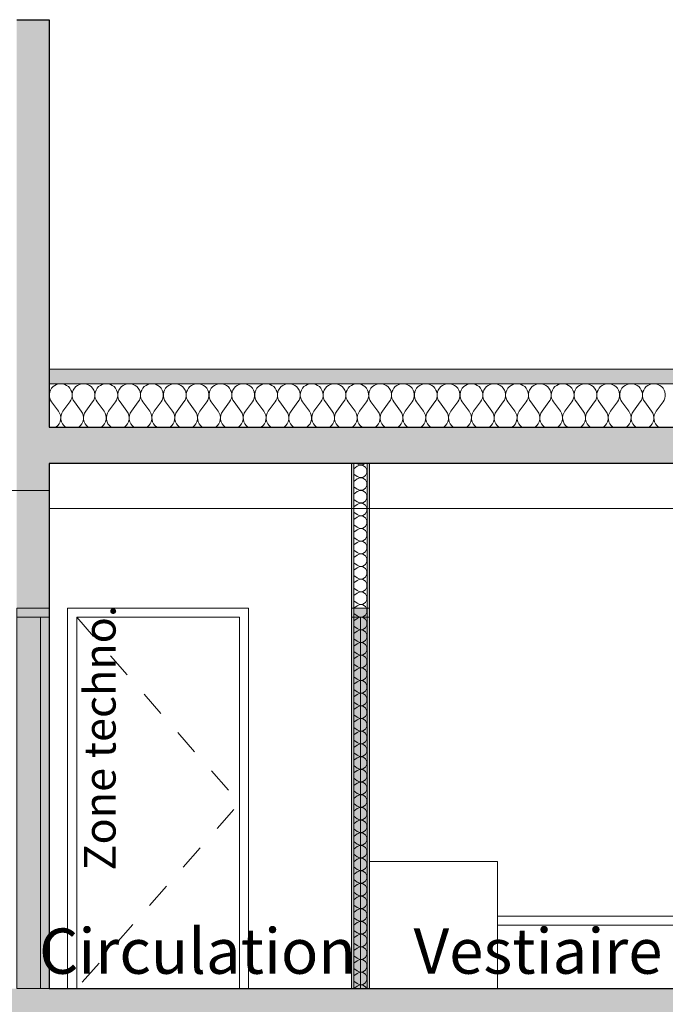
# Model space of a CAD drawing. Units: millimetres. Extents: x -7660832 to -7397227, y -126477 to 57883.
# Drawn here: x -7487116 to -7483551, y -50087 to -44650 of the extents above; entities that cross this region are included whole.
import ezdxf

# ---------------------------------------------------------------- set-up
doc = ezdxf.new("R2010")
doc.units = ezdxf.units.MM
doc.header["$MEASUREMENT"] = 0
doc.linetypes.add('Traits', pattern=[282.222223, 141.111112, -141.111112])
doc.layers.add('00 COTATIONS.CBA', color=7, linetype='Continuous')
for name, color, linetype, lineweight in [('00 COTATIONS.CBA_Stylo_No__9', 7, 'Continuous', 5), ('00 HACHURES.CBA_Stylo_No__9', 7, 'Continuous', 5), ('00 MURS.CBA_Stylo_No__10', 7, 'Continuous', 30), ('00 MURS.CBA_Stylo_No__255', 255, 'Continuous', 13), ('00 MURS.CBA_Stylo_No__4', 7, 'Continuous', 5), ('00 MURS.CBA_Stylo_No__9', 7, 'Continuous', 5), ('00 TRAITS.CBA_Stylo_No__9', 7, 'Continuous', 5), ('0_Stylo_No__9', 7, 'Continuous', 5)]:
    doc.layers.add(name, color=color, linetype=linetype, lineweight=lineweight)
doc.styles.add('STYLE_GENERE_1', font='arial.ttf')
doc.linetypes.add('Symbole', pattern='A,0,[3,COUPE LL L21.Shx,S=4.761905,R=0,X=0,Y=0],-600,0', length=600)
doc.dimstyles.new('STYLE_GENERE__1', dxfattribs={"dimtxt": 425, "dimasz": 237.5, "dimexe": 0.18, "dimexo": 0.0625, "dimgap": 0.09, "dimtad": 3, "dimdec": 1, "dimlfac": 0.001, "dimzin": 0, "dimdsep": 46, "dimtxsty": 'STYLE_GENERE_1', "dimblk": 'ARROWHEAD_8', "dimblk1": 'ARROWHEAD_8', "dimblk2": 'ARROWHEAD_8', "dimcen": 0.09, "dimse1": 1, "dimse2": 1, "dimclrd": 7, "dimclre": 7, "dimclrt": 7, "dimazin": 0, "dimtfac": 1, "dimtdec": 4, "dimtmove": 0, "dimatfit": 3, "dimfxl": 1, "dimtolj": 1, "dimtzin": 0, "dimarcsym": 0})

# ---------------------------------------------------------------- blocks, each defined once
blk = doc.blocks.new('*X376', base_point=(-7461792.8, 0))
at = {"layer": '00 MURS.CBA_Stylo_No__4', "color": 7, "linetype": 'Continuous', "lineweight": 5}
for p, q in [((-7485253.1, -47116.2), (-7485271.1, -47129.7)), ((-7485253.1, -47102.2), (-7485257.1, -47099.2)), ((-7485253.1, -47102.2), (-7485237.4, -47108.8)), ((-7485237.4, -47109.6), (-7485253.1, -47116.2)), ((-7485237.4, -47108.8), (-7485220.4, -47107.2)), ((-7485220.4, -47111.2), (-7485237.4, -47109.6)), ((-7485220.4, -47107.2), (-7485208.4, -47099.2)), ((-7485206.2, -47120.7), (-7485220.4, -47111.2)), ((-7485198.1, -47135.7), (-7485206.2, -47120.7)), ((-7485198.1, -47152.7), (-7485198.1, -47135.7)), ((-7485253.1, -47172.2), (-7485271.1, -47158.7)), ((-7485253.1, -47186.2), (-7485271.1, -47199.7)), ((-7485253.1, -47172.2), (-7485237.4, -47178.8)), ((-7485237.4, -47179.6), (-7485253.1, -47186.2)), ((-7485237.4, -47178.8), (-7485220.4, -47177.2)), ((-7485220.4, -47181.2), (-7485237.4, -47179.6)), ((-7485220.4, -47177.2), (-7485206.2, -47167.8)), ((-7485206.2, -47190.7), (-7485220.4, -47181.2)), ((-7485206.2, -47167.8), (-7485198.1, -47152.7)), ((-7485198.1, -47205.7), (-7485206.2, -47190.7)), ((-7485253.1, -47242.2), (-7485271.1, -47228.7)), ((-7485253.1, -47242.2), (-7485237.4, -47248.8)), ((-7485237.4, -47248.8), (-7485220.4, -47247.2)), ((-7485220.4, -47247.2), (-7485206.2, -47237.8)), ((-7485206.2, -47237.8), (-7485198.1, -47222.7)), ((-7485198.1, -47222.7), (-7485198.1, -47205.7)), ((-7485253.1, -47256.2), (-7485271.1, -47269.7)), ((-7485253.1, -47312.2), (-7485271.1, -47298.7)), ((-7485237.4, -47249.6), (-7485253.1, -47256.2)), ((-7485220.4, -47251.2), (-7485237.4, -47249.6)), ((-7485206.2, -47260.7), (-7485220.4, -47251.2)), ((-7485198.1, -47275.7), (-7485206.2, -47260.7)), ((-7485206.2, -47307.8), (-7485198.1, -47292.7)), ((-7485198.1, -47292.7), (-7485198.1, -47275.7)), ((-7485253.1, -47326.2), (-7485271.1, -47339.7)), ((-7485253.1, -47312.2), (-7485237.4, -47318.8)), ((-7485237.4, -47319.6), (-7485253.1, -47326.2)), ((-7485237.4, -47318.8), (-7485220.4, -47317.2)), ((-7485220.4, -47321.2), (-7485237.4, -47319.6)), ((-7485220.4, -47317.2), (-7485206.2, -47307.8)), ((-7485206.2, -47330.7), (-7485220.4, -47321.2)), ((-7485198.1, -47345.7), (-7485206.2, -47330.7)), ((-7485198.1, -47362.7), (-7485198.1, -47345.7)), ((-7485253.1, -47382.2), (-7485271.1, -47368.7)), ((-7485253.1, -47396.2), (-7485271.1, -47409.7)), ((-7485253.1, -47382.2), (-7485237.4, -47388.8)), ((-7485237.4, -47389.6), (-7485253.1, -47396.2)), ((-7485237.4, -47388.8), (-7485220.4, -47387.2)), ((-7485220.4, -47391.2), (-7485237.4, -47389.6)), ((-7485220.4, -47387.2), (-7485206.2, -47377.8)), ((-7485206.2, -47400.7), (-7485220.4, -47391.2)), ((-7485206.2, -47377.8), (-7485198.1, -47362.7)), ((-7485198.1, -47415.7), (-7485206.2, -47400.7)), ((-7485253.1, -47452.2), (-7485271.1, -47438.7)), ((-7485253.1, -47452.2), (-7485237.4, -47458.8)), ((-7485237.4, -47459.6), (-7485253.1, -47466.2)), ((-7485237.4, -47458.8), (-7485220.4, -47457.2)), ((-7485220.4, -47461.2), (-7485237.4, -47459.6)), ((-7485220.4, -47457.2), (-7485206.2, -47447.8)), ((-7485206.2, -47470.7), (-7485220.4, -47461.2)), ((-7485206.2, -47447.8), (-7485198.1, -47432.7)), ((-7485198.1, -47432.7), (-7485198.1, -47415.7)), ((-7485253.1, -47466.2), (-7485271.1, -47479.7)), ((-7485253.1, -47522.2), (-7485271.1, -47508.7)), ((-7485220.4, -47527.2), (-7485206.2, -47517.8)), ((-7485198.1, -47485.7), (-7485206.2, -47470.7)), ((-7485206.2, -47517.8), (-7485198.1, -47502.7)), ((-7485198.1, -47502.7), (-7485198.1, -47485.7)), ((-7485253.1, -47536.2), (-7485271.1, -47549.7)), ((-7485253.1, -47522.2), (-7485237.4, -47528.8)), ((-7485237.4, -47529.6), (-7485253.1, -47536.2)), ((-7485237.4, -47528.8), (-7485220.4, -47527.2)), ((-7485220.4, -47531.2), (-7485237.4, -47529.6)), ((-7485206.2, -47540.7), (-7485220.4, -47531.2)), ((-7485198.1, -47555.7), (-7485206.2, -47540.7)), ((-7485206.2, -47587.8), (-7485198.1, -47572.7)), ((-7485198.1, -47572.7), (-7485198.1, -47555.7)), ((-7485253.1, -47592.2), (-7485271.1, -47578.7)), ((-7485253.1, -47606.2), (-7485271.1, -47619.7)), ((-7485253.1, -47592.2), (-7485237.4, -47598.8)), ((-7485237.4, -47599.6), (-7485253.1, -47606.2)), ((-7485237.4, -47598.8), (-7485220.4, -47597.2)), ((-7485220.4, -47601.2), (-7485237.4, -47599.6)), ((-7485220.4, -47597.2), (-7485206.2, -47587.8)), ((-7485206.2, -47610.7), (-7485220.4, -47601.2)), ((-7485198.1, -47625.7), (-7485206.2, -47610.7)), ((-7485198.1, -47642.7), (-7485198.1, -47625.7)), ((-7485253.1, -47662.2), (-7485271.1, -47648.7)), ((-7485253.1, -47676.2), (-7485271.1, -47689.7)), ((-7485253.1, -47662.2), (-7485237.4, -47668.8)), ((-7485237.4, -47669.6), (-7485253.1, -47676.2)), ((-7485237.4, -47668.8), (-7485220.4, -47667.2)), ((-7485220.4, -47671.2), (-7485237.4, -47669.6)), ((-7485220.4, -47667.2), (-7485206.2, -47657.8)), ((-7485206.2, -47680.7), (-7485220.4, -47671.2)), ((-7485206.2, -47657.8), (-7485198.1, -47642.7)), ((-7485198.1, -47695.7), (-7485206.2, -47680.7)), ((-7485253.1, -47732.2), (-7485271.1, -47718.7)), ((-7485253.1, -47732.2), (-7485237.4, -47738.8)), ((-7485237.4, -47738.8), (-7485220.4, -47737.2)), ((-7485220.4, -47737.2), (-7485206.2, -47727.8)), ((-7485206.2, -47727.8), (-7485198.1, -47712.7)), ((-7485198.1, -47712.7), (-7485198.1, -47695.7)), ((-7485253.1, -47746.2), (-7485271.1, -47759.7)), ((-7485253.1, -47802.2), (-7485271.1, -47788.7)), ((-7485237.4, -47739.6), (-7485253.1, -47746.2)), ((-7485220.4, -47741.2), (-7485237.4, -47739.6)), ((-7485206.2, -47750.7), (-7485220.4, -47741.2)), ((-7485198.1, -47765.7), (-7485206.2, -47750.7)), ((-7485206.2, -47797.8), (-7485198.1, -47782.7)), ((-7485198.1, -47782.7), (-7485198.1, -47765.7)), ((-7485253.1, -47816.2), (-7485271.1, -47829.7)), ((-7485253.1, -47802.2), (-7485237.4, -47808.8)), ((-7485237.4, -47809.6), (-7485253.1, -47816.2)), ((-7485237.4, -47808.8), (-7485220.4, -47807.2)), ((-7485220.4, -47811.2), (-7485237.4, -47809.6)), ((-7485220.4, -47807.2), (-7485206.2, -47797.8)), ((-7485206.2, -47820.7), (-7485220.4, -47811.2)), ((-7485198.1, -47835.7), (-7485206.2, -47820.7)), ((-7485198.1, -47852.7), (-7485198.1, -47835.7)), ((-7485253.1, -47872.2), (-7485271.1, -47858.7)), ((-7485253.1, -47886.2), (-7485271.1, -47899.7)), ((-7485253.1, -47872.2), (-7485237.4, -47878.8)), ((-7485237.4, -47879.6), (-7485253.1, -47886.2)), ((-7485237.4, -47878.8), (-7485220.4, -47877.2)), ((-7485220.4, -47881.2), (-7485237.4, -47879.6)), ((-7485220.4, -47877.2), (-7485206.2, -47867.8)), ((-7485206.2, -47890.7), (-7485220.4, -47881.2)), ((-7485206.2, -47867.8), (-7485198.1, -47852.7)), ((-7485198.1, -47905.7), (-7485206.2, -47890.7)), ((-7485253.1, -47942.2), (-7485271.1, -47928.7)), ((-7485253.1, -47942.2), (-7485237.4, -47948.8)), ((-7485237.4, -47949.6), (-7485253.1, -47956.2)), ((-7485237.4, -47948.8), (-7485220.4, -47947.2)), ((-7485220.4, -47951.2), (-7485237.4, -47949.6)), ((-7485220.4, -47947.2), (-7485206.2, -47937.8)), ((-7485206.2, -47960.7), (-7485220.4, -47951.2)), ((-7485206.2, -47937.8), (-7485198.1, -47922.7)), ((-7485198.1, -47922.7), (-7485198.1, -47905.7)), ((-7485253.1, -47956.2), (-7485271.1, -47969.7)), ((-7485253.1, -48012.2), (-7485271.1, -47998.7)), ((-7485220.4, -48017.2), (-7485206.2, -48007.8)), ((-7485198.1, -47975.7), (-7485206.2, -47960.7)), ((-7485206.2, -48007.8), (-7485198.1, -47992.7)), ((-7485198.1, -47992.7), (-7485198.1, -47975.7)), ((-7485253.1, -48026.2), (-7485271.1, -48039.7)), ((-7485253.1, -48012.2), (-7485237.4, -48018.8)), ((-7485237.4, -48019.6), (-7485253.1, -48026.2)), ((-7485237.4, -48018.8), (-7485220.4, -48017.2)), ((-7485220.4, -48021.2), (-7485237.4, -48019.6)), ((-7485206.2, -48030.7), (-7485220.4, -48021.2)), ((-7485198.1, -48045.7), (-7485206.2, -48030.7)), ((-7485206.2, -48077.8), (-7485198.1, -48062.7)), ((-7485198.1, -48062.7), (-7485198.1, -48045.7)), ((-7485253.1, -48082.2), (-7485271.1, -48068.7)), ((-7485253.1, -48096.2), (-7485271.1, -48109.7)), ((-7485253.1, -48082.2), (-7485237.4, -48088.8)), ((-7485237.4, -48089.6), (-7485253.1, -48096.2)), ((-7485237.4, -48088.8), (-7485220.4, -48087.2)), ((-7485220.4, -48091.2), (-7485237.4, -48089.6)), ((-7485220.4, -48087.2), (-7485206.2, -48077.8)), ((-7485206.2, -48100.7), (-7485220.4, -48091.2)), ((-7485198.1, -48115.7), (-7485206.2, -48100.7)), ((-7485198.1, -48132.7), (-7485198.1, -48115.7)), ((-7485253.1, -48152.2), (-7485271.1, -48138.7)), ((-7485253.1, -48166.2), (-7485271.1, -48179.7)), ((-7485253.1, -48152.2), (-7485237.4, -48158.8)), ((-7485237.4, -48159.6), (-7485253.1, -48166.2)), ((-7485237.4, -48158.8), (-7485220.4, -48157.2)), ((-7485220.4, -48161.2), (-7485237.4, -48159.6)), ((-7485220.4, -48157.2), (-7485206.2, -48147.8)), ((-7485206.2, -48170.7), (-7485220.4, -48161.2)), ((-7485206.2, -48147.8), (-7485198.1, -48132.7)), ((-7485198.1, -48185.7), (-7485206.2, -48170.7)), ((-7485253.1, -48222.2), (-7485271.1, -48208.7)), ((-7485253.1, -48222.2), (-7485237.4, -48228.8)), ((-7485220.4, -48227.2), (-7485206.2, -48217.8)), ((-7485206.2, -48217.8), (-7485198.1, -48202.7)), ((-7485198.1, -48202.7), (-7485198.1, -48185.7)), ((-7485253.1, -48236.2), (-7485271.1, -48249.7)), ((-7485253.1, -48292.2), (-7485271.1, -48278.7)), ((-7485237.4, -48229.6), (-7485253.1, -48236.2)), ((-7485237.4, -48228.8), (-7485220.4, -48227.2)), ((-7485220.4, -48231.2), (-7485237.4, -48229.6)), ((-7485206.2, -48240.7), (-7485220.4, -48231.2)), ((-7485198.1, -48255.7), (-7485206.2, -48240.7)), ((-7485206.2, -48287.8), (-7485198.1, -48272.7)), ((-7485198.1, -48272.7), (-7485198.1, -48255.7)), ((-7485253.1, -48306.2), (-7485271.1, -48319.7)), ((-7485253.1, -48292.2), (-7485237.4, -48298.8)), ((-7485237.4, -48299.6), (-7485253.1, -48306.2)), ((-7485237.4, -48298.8), (-7485220.4, -48297.2)), ((-7485220.4, -48301.2), (-7485237.4, -48299.6)), ((-7485220.4, -48297.2), (-7485206.2, -48287.8)), ((-7485206.2, -48310.7), (-7485220.4, -48301.2)), ((-7485198.1, -48325.7), (-7485206.2, -48310.7)), ((-7485198.1, -48342.7), (-7485198.1, -48325.7)), ((-7485253.1, -48362.2), (-7485271.1, -48348.7)), ((-7485253.1, -48376.2), (-7485271.1, -48389.7)), ((-7485253.1, -48362.2), (-7485237.4, -48368.8)), ((-7485237.4, -48369.6), (-7485253.1, -48376.2)), ((-7485237.4, -48368.8), (-7485220.4, -48367.2)), ((-7485220.4, -48371.2), (-7485237.4, -48369.6)), ((-7485220.4, -48367.2), (-7485206.2, -48357.8)), ((-7485206.2, -48380.7), (-7485220.4, -48371.2)), ((-7485206.2, -48357.8), (-7485198.1, -48342.7)), ((-7485198.1, -48395.7), (-7485206.2, -48380.7)), ((-7485253.1, -48432.2), (-7485271.1, -48418.7)), ((-7485253.1, -48432.2), (-7485237.4, -48438.8)), ((-7485237.4, -48439.6), (-7485253.1, -48446.2)), ((-7485237.4, -48438.8), (-7485220.4, -48437.2)), ((-7485220.4, -48441.2), (-7485237.4, -48439.6)), ((-7485220.4, -48437.2), (-7485206.2, -48427.8)), ((-7485206.2, -48450.7), (-7485220.4, -48441.2)), ((-7485206.2, -48427.8), (-7485198.1, -48412.7)), ((-7485198.1, -48412.7), (-7485198.1, -48395.7)), ((-7485253.1, -48446.2), (-7485271.1, -48459.7)), ((-7485253.1, -48502.2), (-7485271.1, -48488.7)), ((-7485220.4, -48507.2), (-7485206.2, -48497.8)), ((-7485198.1, -48465.7), (-7485206.2, -48450.7)), ((-7485206.2, -48497.8), (-7485198.1, -48482.7)), ((-7485198.1, -48482.7), (-7485198.1, -48465.7)), ((-7485253.1, -48516.2), (-7485271.1, -48529.7)), ((-7485253.1, -48502.2), (-7485237.4, -48508.8)), ((-7485237.4, -48509.6), (-7485253.1, -48516.2)), ((-7485237.4, -48508.8), (-7485220.4, -48507.2)), ((-7485220.4, -48511.2), (-7485237.4, -48509.6)), ((-7485206.2, -48520.7), (-7485220.4, -48511.2)), ((-7485198.1, -48535.7), (-7485206.2, -48520.7)), ((-7485206.2, -48567.8), (-7485198.1, -48552.7)), ((-7485198.1, -48552.7), (-7485198.1, -48535.7)), ((-7485253.1, -48572.2), (-7485271.1, -48558.7)), ((-7485253.1, -48586.2), (-7485271.1, -48599.7)), ((-7485253.1, -48572.2), (-7485237.4, -48578.8)), ((-7485237.4, -48579.6), (-7485253.1, -48586.2)), ((-7485237.4, -48578.8), (-7485220.4, -48577.2)), ((-7485220.4, -48581.2), (-7485237.4, -48579.6)), ((-7485220.4, -48577.2), (-7485206.2, -48567.8)), ((-7485206.2, -48590.7), (-7485220.4, -48581.2)), ((-7485198.1, -48605.7), (-7485206.2, -48590.7)), ((-7485198.1, -48622.7), (-7485198.1, -48605.7)), ((-7485253.1, -48642.2), (-7485271.1, -48628.7)), ((-7485253.1, -48656.2), (-7485271.1, -48669.7)), ((-7485253.1, -48642.2), (-7485237.4, -48648.8)), ((-7485237.4, -48649.6), (-7485253.1, -48656.2)), ((-7485237.4, -48648.8), (-7485220.4, -48647.2)), ((-7485220.4, -48651.2), (-7485237.4, -48649.6)), ((-7485220.4, -48647.2), (-7485206.2, -48637.8)), ((-7485206.2, -48660.7), (-7485220.4, -48651.2)), ((-7485206.2, -48637.8), (-7485198.1, -48622.7)), ((-7485198.1, -48675.7), (-7485206.2, -48660.7)), ((-7485253.1, -48712.2), (-7485271.1, -48698.7)), ((-7485253.1, -48712.2), (-7485237.4, -48718.8)), ((-7485220.4, -48717.2), (-7485206.2, -48707.8)), ((-7485206.2, -48707.8), (-7485198.1, -48692.7)), ((-7485198.1, -48692.7), (-7485198.1, -48675.7)), ((-7485253.1, -48726.2), (-7485271.1, -48739.7)), ((-7485253.1, -48782.2), (-7485271.1, -48768.7)), ((-7485237.4, -48719.6), (-7485253.1, -48726.2)), ((-7485237.4, -48718.8), (-7485220.4, -48717.2)), ((-7485220.4, -48721.2), (-7485237.4, -48719.6)), ((-7485206.2, -48730.7), (-7485220.4, -48721.2)), ((-7485198.1, -48745.7), (-7485206.2, -48730.7)), ((-7485206.2, -48777.8), (-7485198.1, -48762.7)), ((-7485198.1, -48762.7), (-7485198.1, -48745.7)), ((-7485253.1, -48796.2), (-7485271.1, -48809.7)), ((-7485253.1, -48782.2), (-7485237.4, -48788.8)), ((-7485237.4, -48789.6), (-7485253.1, -48796.2)), ((-7485237.4, -48788.8), (-7485220.4, -48787.2)), ((-7485220.4, -48791.2), (-7485237.4, -48789.6)), ((-7485220.4, -48787.2), (-7485206.2, -48777.8)), ((-7485206.2, -48800.7), (-7485220.4, -48791.2)), ((-7485198.1, -48815.7), (-7485206.2, -48800.7)), ((-7485198.1, -48832.7), (-7485198.1, -48815.7)), ((-7485253.1, -48852.2), (-7485271.1, -48838.7)), ((-7485253.1, -48866.2), (-7485271.1, -48879.7)), ((-7485253.1, -48852.2), (-7485237.4, -48858.8)), ((-7485237.4, -48859.6), (-7485253.1, -48866.2)), ((-7485237.4, -48858.8), (-7485220.4, -48857.2)), ((-7485220.4, -48861.2), (-7485237.4, -48859.6)), ((-7485220.4, -48857.2), (-7485206.2, -48847.8)), ((-7485206.2, -48870.7), (-7485220.4, -48861.2)), ((-7485206.2, -48847.8), (-7485198.1, -48832.7)), ((-7485198.1, -48885.7), (-7485206.2, -48870.7)), ((-7485253.1, -48922.2), (-7485271.1, -48908.7)), ((-7485253.1, -48922.2), (-7485237.4, -48928.8)), ((-7485237.4, -48929.6), (-7485253.1, -48936.2)), ((-7485237.4, -48928.8), (-7485220.4, -48927.2)), ((-7485220.4, -48931.2), (-7485237.4, -48929.6)), ((-7485220.4, -48927.2), (-7485206.2, -48917.8)), ((-7485206.2, -48940.7), (-7485220.4, -48931.2)), ((-7485206.2, -48917.8), (-7485198.1, -48902.7)), ((-7485198.1, -48902.7), (-7485198.1, -48885.7)), ((-7485253.1, -48936.2), (-7485271.1, -48949.7)), ((-7485253.1, -48992.2), (-7485271.1, -48978.7)), ((-7485220.4, -48997.2), (-7485206.2, -48987.8)), ((-7485198.1, -48955.7), (-7485206.2, -48940.7)), ((-7485206.2, -48987.8), (-7485198.1, -48972.7)), ((-7485198.1, -48972.7), (-7485198.1, -48955.7)), ((-7485253.1, -49006.2), (-7485271.1, -49019.7)), ((-7485253.1, -48992.2), (-7485237.4, -48998.8)), ((-7485237.4, -48999.6), (-7485253.1, -49006.2)), ((-7485237.4, -48998.8), (-7485220.4, -48997.2)), ((-7485220.4, -49001.2), (-7485237.4, -48999.6)), ((-7485206.2, -49010.7), (-7485220.4, -49001.2)), ((-7485198.1, -49025.7), (-7485206.2, -49010.7)), ((-7485198.1, -49042.7), (-7485198.1, -49025.7)), ((-7485253.1, -49062.2), (-7485271.1, -49048.7)), ((-7485253.1, -49076.2), (-7485271.1, -49089.7)), ((-7485253.1, -49062.2), (-7485237.4, -49068.8)), ((-7485237.4, -49069.6), (-7485253.1, -49076.2)), ((-7485237.4, -49068.8), (-7485220.4, -49067.2)), ((-7485220.4, -49071.2), (-7485237.4, -49069.6)), ((-7485220.4, -49067.2), (-7485206.2, -49057.8)), ((-7485206.2, -49080.7), (-7485220.4, -49071.2)), ((-7485206.2, -49057.8), (-7485198.1, -49042.7)), ((-7485198.1, -49095.7), (-7485206.2, -49080.7)), ((-7485198.1, -49112.7), (-7485198.1, -49095.7)), ((-7485253.1, -49132.2), (-7485271.1, -49118.7)), ((-7485253.1, -49146.2), (-7485271.1, -49159.7)), ((-7485253.1, -49132.2), (-7485237.4, -49138.8)), ((-7485237.4, -49139.6), (-7485253.1, -49146.2)), ((-7485237.4, -49138.8), (-7485220.4, -49137.2)), ((-7485220.4, -49141.2), (-7485237.4, -49139.6)), ((-7485220.4, -49137.2), (-7485206.2, -49127.8)), ((-7485206.2, -49150.7), (-7485220.4, -49141.2)), ((-7485206.2, -49127.8), (-7485198.1, -49112.7)), ((-7485198.1, -49165.7), (-7485206.2, -49150.7)), ((-7485253.1, -49202.2), (-7485271.1, -49188.7)), ((-7485253.1, -49202.2), (-7485237.4, -49208.8)), ((-7485220.4, -49207.2), (-7485206.2, -49197.8)), ((-7485206.2, -49197.8), (-7485198.1, -49182.7)), ((-7485198.1, -49182.7), (-7485198.1, -49165.7)), ((-7485253.1, -49216.2), (-7485271.1, -49229.7)), ((-7485253.1, -49272.2), (-7485271.1, -49258.7)), ((-7485237.4, -49209.6), (-7485253.1, -49216.2)), ((-7485237.4, -49208.8), (-7485220.4, -49207.2)), ((-7485220.4, -49211.2), (-7485237.4, -49209.6)), ((-7485206.2, -49220.7), (-7485220.4, -49211.2)), ((-7485198.1, -49235.7), (-7485206.2, -49220.7)), ((-7485206.2, -49267.8), (-7485198.1, -49252.7)), ((-7485198.1, -49252.7), (-7485198.1, -49235.7)), ((-7485253.1, -49286.2), (-7485271.1, -49299.7)), ((-7485253.1, -49272.2), (-7485237.4, -49278.8)), ((-7485237.4, -49279.6), (-7485253.1, -49286.2)), ((-7485237.4, -49278.8), (-7485220.4, -49277.2)), ((-7485220.4, -49281.2), (-7485237.4, -49279.6)), ((-7485220.4, -49277.2), (-7485206.2, -49267.8)), ((-7485206.2, -49290.7), (-7485220.4, -49281.2)), ((-7485198.1, -49305.7), (-7485206.2, -49290.7)), ((-7485198.1, -49322.7), (-7485198.1, -49305.7)), ((-7485253.1, -49342.2), (-7485271.1, -49328.7)), ((-7485253.1, -49356.2), (-7485271.1, -49369.7)), ((-7485253.1, -49342.2), (-7485237.4, -49348.8)), ((-7485237.4, -49349.6), (-7485253.1, -49356.2)), ((-7485237.4, -49348.8), (-7485220.4, -49347.2)), ((-7485220.4, -49351.2), (-7485237.4, -49349.6)), ((-7485220.4, -49347.2), (-7485206.2, -49337.8)), ((-7485206.2, -49360.7), (-7485220.4, -49351.2)), ((-7485206.2, -49337.8), (-7485198.1, -49322.7)), ((-7485198.1, -49375.7), (-7485206.2, -49360.7)), ((-7485253.1, -49412.2), (-7485271.1, -49398.7)), ((-7485253.1, -49412.2), (-7485237.4, -49418.8)), ((-7485237.4, -49419.6), (-7485253.1, -49426.2)), ((-7485237.4, -49418.8), (-7485220.4, -49417.2)), ((-7485220.4, -49421.2), (-7485237.4, -49419.6)), ((-7485220.4, -49417.2), (-7485206.2, -49407.8)), ((-7485206.2, -49430.7), (-7485220.4, -49421.2)), ((-7485206.2, -49407.8), (-7485198.1, -49392.7)), ((-7485198.1, -49392.7), (-7485198.1, -49375.7)), ((-7485253.1, -49426.2), (-7485271.1, -49439.7)), ((-7485253.1, -49482.2), (-7485271.1, -49468.7)), ((-7485198.1, -49445.7), (-7485206.2, -49430.7)), ((-7485206.2, -49477.8), (-7485198.1, -49462.7)), ((-7485198.1, -49462.7), (-7485198.1, -49445.7)), ((-7485253.1, -49496.2), (-7485271.1, -49509.7)), ((-7485253.1, -49482.2), (-7485237.4, -49488.8)), ((-7485237.4, -49489.6), (-7485253.1, -49496.2)), ((-7485237.4, -49488.8), (-7485220.4, -49487.2)), ((-7485220.4, -49491.2), (-7485237.4, -49489.6)), ((-7485220.4, -49487.2), (-7485206.2, -49477.8)), ((-7485206.2, -49500.7), (-7485220.4, -49491.2)), ((-7485198.1, -49515.7), (-7485206.2, -49500.7)), ((-7485198.1, -49532.7), (-7485198.1, -49515.7)), ((-7485253.1, -49552.2), (-7485271.1, -49538.7)), ((-7485253.1, -49566.2), (-7485271.1, -49579.7)), ((-7485253.1, -49552.2), (-7485237.4, -49558.8)), ((-7485237.4, -49559.6), (-7485253.1, -49566.2)), ((-7485237.4, -49558.8), (-7485220.4, -49557.2)), ((-7485220.4, -49561.2), (-7485237.4, -49559.6)), ((-7485220.4, -49557.2), (-7485206.2, -49547.8)), ((-7485206.2, -49570.7), (-7485220.4, -49561.2)), ((-7485206.2, -49547.8), (-7485198.1, -49532.7)), ((-7485198.1, -49585.7), (-7485206.2, -49570.7)), ((-7485198.1, -49602.7), (-7485198.1, -49585.7)), ((-7485253.1, -49622.2), (-7485271.1, -49608.7)), ((-7485253.1, -49636.2), (-7485271.1, -49649.7)), ((-7485253.1, -49622.2), (-7485237.4, -49628.8)), ((-7485237.4, -49629.6), (-7485253.1, -49636.2)), ((-7485237.4, -49628.8), (-7485220.4, -49627.2)), ((-7485220.4, -49631.2), (-7485237.4, -49629.6)), ((-7485220.4, -49627.2), (-7485206.2, -49617.8)), ((-7485206.2, -49640.7), (-7485220.4, -49631.2)), ((-7485206.2, -49617.8), (-7485198.1, -49602.7)), ((-7485253.1, -49692.2), (-7485271.1, -49678.7)), ((-7485253.1, -49692.2), (-7485237.4, -49698.8)), ((-7485220.4, -49697.2), (-7485206.2, -49687.8)), ((-7485198.1, -49655.7), (-7485206.2, -49640.7)), ((-7485206.2, -49687.8), (-7485198.1, -49672.7)), ((-7485198.1, -49672.7), (-7485198.1, -49655.7)), ((-7485253.1, -49706.2), (-7485271.1, -49719.7)), ((-7485253.1, -49762.2), (-7485271.1, -49748.7)), ((-7485237.4, -49699.6), (-7485253.1, -49706.2)), ((-7485237.4, -49698.8), (-7485220.4, -49697.2)), ((-7485220.4, -49701.2), (-7485237.4, -49699.6)), ((-7485206.2, -49710.7), (-7485220.4, -49701.2)), ((-7485198.1, -49725.7), (-7485206.2, -49710.7)), ((-7485206.2, -49757.8), (-7485198.1, -49742.7)), ((-7485198.1, -49742.7), (-7485198.1, -49725.7)), ((-7485253.1, -49776.2), (-7485271.1, -49789.7)), ((-7485253.1, -49762.2), (-7485237.4, -49768.8)), ((-7485237.4, -49769.6), (-7485253.1, -49776.2)), ((-7485237.4, -49768.8), (-7485220.4, -49767.2)), ((-7485220.4, -49771.2), (-7485237.4, -49769.6)), ((-7485220.4, -49767.2), (-7485206.2, -49757.8)), ((-7485206.2, -49780.7), (-7485220.4, -49771.2)), ((-7485198.1, -49795.7), (-7485206.2, -49780.7)), ((-7485198.1, -49812.7), (-7485198.1, -49795.7)), ((-7485253.1, -49832.2), (-7485271.1, -49818.7)), ((-7485253.1, -49846.2), (-7485271.1, -49859.7)), ((-7485253.1, -49832.2), (-7485237.4, -49838.8)), ((-7485237.4, -49839.6), (-7485253.1, -49846.2)), ((-7485237.4, -49838.8), (-7485220.4, -49837.2)), ((-7485220.4, -49841.2), (-7485237.4, -49839.6)), ((-7485220.4, -49837.2), (-7485206.2, -49827.8)), ((-7485206.2, -49850.7), (-7485220.4, -49841.2)), ((-7485206.2, -49827.8), (-7485198.1, -49812.7)), ((-7485198.1, -49865.7), (-7485206.2, -49850.7)), ((-7485253.1, -49902.2), (-7485271.1, -49888.7)), ((-7485253.1, -49902.2), (-7485237.4, -49908.8)), ((-7485237.4, -49909.6), (-7485253.1, -49916.2)), ((-7485237.4, -49908.8), (-7485220.4, -49907.2)), ((-7485220.4, -49911.2), (-7485237.4, -49909.6)), ((-7485220.4, -49907.2), (-7485206.2, -49897.8)), ((-7485206.2, -49920.7), (-7485220.4, -49911.2)), ((-7485206.2, -49897.8), (-7485198.1, -49882.7)), ((-7485198.1, -49882.7), (-7485198.1, -49865.7)), ((-7485253.1, -49916.2), (-7485271.1, -49929.7)), ((-7485253.1, -49972.2), (-7485271.1, -49958.7)), ((-7485198.1, -49935.7), (-7485206.2, -49920.7)), ((-7485206.2, -49967.8), (-7485198.1, -49952.7)), ((-7485198.1, -49952.7), (-7485198.1, -49935.7)), ((-7485253.1, -49986.2), (-7485270.4, -49999.2)), ((-7485253.1, -49972.2), (-7485237.4, -49978.8)), ((-7485237.4, -49979.6), (-7485253.1, -49986.2)), ((-7485237.4, -49978.8), (-7485220.4, -49977.2)), ((-7485220.4, -49981.2), (-7485237.4, -49979.6)), ((-7485220.4, -49977.2), (-7485206.2, -49967.8)), ((-7485206.2, -49990.7), (-7485220.4, -49981.2)), ((-7485201.6, -49999.2), (-7485206.2, -49990.7))]:
    blk.add_line(p, q, dxfattribs=at)
blk = doc.blocks.new('Hachure_12', base_point=(-7461792.8, 2000))
at = {"layer": '00 MURS.CBA_Stylo_No__9', "color": 7, "linetype": 'Continuous', "lineweight": 5}
for p, q in [((-7485197.1, -47099.2), (-7485271.1, -47099.2)), ((-7485271.1, -47099.2), (-7485271.1, -49999.2)), ((-7485197.1, -49999.2), (-7485197.1, -47099.2)), ((-7485271.1, -49999.2), (-7485197.1, -49999.2))]:
    blk.add_line(p, q, dxfattribs=at)
at = {"layer": '00 MURS.CBA_Stylo_No__4', "color": 7, "linetype": 'Continuous', "lineweight": 5}
blk.add_blockref('*X376', (-7461792.8, 0), dxfattribs=at)
blk = doc.blocks.new('*D409', base_point=(-7461792.8, 0))
at = {"layer": '00 COTATIONS.CBA_Stylo_No__9', "color": 7, "linetype": 'Continuous', "lineweight": 5, "transparency": 16777216}
for p, q in [((-7482143.2, -47504.3), (-7482611.9, -47504.3)), ((-7482377.6, -47504.3), (-7482502.6, -47629.3)), ((-7482377.6, -50000), (-7482377.6, -47504.3)), ((-7482377.6, -47504.3), (-7482252.6, -47629.3)), ((-7482377.6, -50000), (-7482502.6, -49875)), ((-7482377.6, -50000), (-7482252.6, -49875)), ((-7482143.2, -50000), (-7482611.9, -50000))]:
    blk.add_line(p, q, dxfattribs=at)
at = {"layer": '00 COTATIONS.CBA_Stylo_No__9', "color": 7, "lineweight": 5, "transparency": 16777216, "insert": (-7481867.6, -49156.3), "char_height": 425, "attachment_point": 7, "rotation": 90, "style": 'STYLE_GENERE_1'}
blk.add_mtext('\\A1;2,5', dxfattribs=at)
blk = doc.blocks.new('ARROWHEAD_8')
at = {"color": 0, "linetype": 'Continuous', "lineweight": 0}
blk.add_line((0, 0), (-1, 0), dxfattribs=at)
at = {"color": 0, "linetype": 'Continuous', "lineweight": 0, "flags": 128}
blk.add_lwpolyline([(-0.525, 0.525), (0, 0), (-0.525, -0.525)], dxfattribs=at)
blk = doc.blocks.new('*X413', base_point=(-7461792.8, 0))
at = {"layer": '00 MURS.CBA_Stylo_No__4', "color": 7, "linetype": 'Continuous', "lineweight": 5}
for p, q in [((-7486939.9, -46760.8), (-7486902.1, -46811.2)), ((-7486839.1, -46760.8), (-7486876.9, -46811.2)), ((-7486813.9, -46760.8), (-7486776.1, -46811.2)), ((-7486713.1, -46760.8), (-7486750.9, -46811.2)), ((-7486687.9, -46760.8), (-7486650.1, -46811.2)), ((-7486587.1, -46760.8), (-7486624.9, -46811.2)), ((-7486561.9, -46760.8), (-7486524.1, -46811.2)), ((-7486461.1, -46760.8), (-7486498.9, -46811.2)), ((-7486435.9, -46760.8), (-7486398.1, -46811.2)), ((-7486335.1, -46760.8), (-7486372.9, -46811.2)), ((-7486309.9, -46760.8), (-7486272.1, -46811.2)), ((-7486209.1, -46760.8), (-7486246.9, -46811.2)), ((-7486183.9, -46760.8), (-7486146.1, -46811.2)), ((-7486083.1, -46760.8), (-7486120.9, -46811.2)), ((-7486057.9, -46760.8), (-7486020.1, -46811.2)), ((-7485957.1, -46760.8), (-7485994.9, -46811.2)), ((-7485931.9, -46760.8), (-7485894.1, -46811.2)), ((-7485831.1, -46760.8), (-7485868.9, -46811.2)), ((-7485805.9, -46760.8), (-7485768.1, -46811.2)), ((-7485705.1, -46760.8), (-7485742.9, -46811.2)), ((-7485679.9, -46760.8), (-7485642.1, -46811.2)), ((-7485579.1, -46760.8), (-7485616.9, -46811.2)), ((-7485553.9, -46760.8), (-7485516.1, -46811.2)), ((-7485453.1, -46760.8), (-7485490.9, -46811.2)), ((-7485427.9, -46760.8), (-7485390.1, -46811.2)), ((-7485327.1, -46760.8), (-7485364.9, -46811.2)), ((-7485301.9, -46760.8), (-7485264.1, -46811.2)), ((-7485201.1, -46760.8), (-7485238.9, -46811.2)), ((-7485175.9, -46760.8), (-7485138.1, -46811.2)), ((-7485075.1, -46760.8), (-7485112.9, -46811.2)), ((-7485049.9, -46760.8), (-7485012.1, -46811.2)), ((-7484949.1, -46760.8), (-7484986.9, -46811.2)), ((-7484923.9, -46760.8), (-7484886.1, -46811.2)), ((-7484823.1, -46760.8), (-7484860.9, -46811.2)), ((-7484797.9, -46760.8), (-7484760.1, -46811.2)), ((-7484697.1, -46760.8), (-7484734.9, -46811.2)), ((-7484671.9, -46760.8), (-7484634.1, -46811.2)), ((-7484571.1, -46760.8), (-7484608.9, -46811.2)), ((-7484545.9, -46760.8), (-7484508.1, -46811.2)), ((-7484445.1, -46760.8), (-7484482.9, -46811.2)), ((-7484419.9, -46760.8), (-7484382.1, -46811.2)), ((-7484319.1, -46760.8), (-7484356.9, -46811.2)), ((-7484293.9, -46760.8), (-7484256.1, -46811.2)), ((-7484193.1, -46760.8), (-7484230.9, -46811.2)), ((-7484167.9, -46760.8), (-7484130.1, -46811.2)), ((-7484067.1, -46760.8), (-7484104.9, -46811.2)), ((-7484041.9, -46760.8), (-7484004.1, -46811.2)), ((-7483941.1, -46760.8), (-7483978.9, -46811.2)), ((-7483915.9, -46760.8), (-7483878.1, -46811.2)), ((-7483815.1, -46760.8), (-7483852.9, -46811.2)), ((-7483789.9, -46760.8), (-7483752.1, -46811.2)), ((-7483689.1, -46760.8), (-7483726.9, -46811.2)), ((-7483663.9, -46760.8), (-7483626.1, -46811.2)), ((-7483563.1, -46760.8), (-7483600.9, -46811.2))]:
    blk.add_line(p, q, dxfattribs=at)
for centre, start, end in [((-7486889.5, -46723), 323.1301, 216.8699), ((-7486763.5, -46723), 323.1301, 216.8699), ((-7486637.5, -46723), 323.1301, 216.8699), ((-7486511.5, -46723), 323.1301, 216.8699), ((-7486385.5, -46723), 323.1301, 216.8699), ((-7486259.5, -46723), 323.1301, 216.8699), ((-7486133.5, -46723), 323.1301, 216.8699), ((-7486007.5, -46723), 323.1301, 216.8699), ((-7485881.5, -46723), 323.1301, 216.8699), ((-7485755.5, -46723), 323.1301, 216.8699), ((-7485629.5, -46723), 323.1301, 216.8699), ((-7485503.5, -46723), 323.1301, 216.8699), ((-7485377.5, -46723), 323.1301, 216.8699), ((-7485251.5, -46723), 323.1301, 216.8699), ((-7485125.5, -46723), 323.1301, 216.8699), ((-7484999.5, -46723), 323.1301, 216.8699), ((-7484873.5, -46723), 323.1301, 216.8699), ((-7484747.5, -46723), 323.1301, 216.8699), ((-7484621.5, -46723), 323.1301, 216.8699), ((-7484495.5, -46723), 323.1301, 216.8699), ((-7484369.5, -46723), 323.1301, 216.8699), ((-7484243.5, -46723), 323.1301, 216.8699), ((-7484117.5, -46723), 323.1301, 216.8699), ((-7483991.5, -46723), 323.1301, 216.8699), ((-7483865.5, -46723), 323.1301, 216.8699), ((-7483739.5, -46723), 323.1301, 216.8699), ((-7483613.5, -46723), 323.1301, 216.8699), ((-7486952.5, -46849), 305.9506, 36.8699), ((-7486826.5, -46849), 143.1301, 234.0494), ((-7486826.5, -46849), 305.9506, 36.8699), ((-7486700.5, -46849), 143.1301, 234.0494), ((-7486700.5, -46849), 305.9506, 36.8699), ((-7486574.5, -46849), 143.1301, 234.0494), ((-7486574.5, -46849), 305.9506, 36.8699), ((-7486448.5, -46849), 143.1301, 234.0494), ((-7486448.5, -46849), 305.9506, 36.8699), ((-7486322.5, -46849), 143.1301, 234.0494), ((-7486322.5, -46849), 305.9506, 36.8699), ((-7486196.5, -46849), 143.1301, 234.0494), ((-7486196.5, -46849), 305.9506, 36.8699), ((-7486070.5, -46849), 143.1301, 234.0494), ((-7486070.5, -46849), 305.9506, 36.8699), ((-7485944.5, -46849), 143.1301, 234.0494), ((-7485944.5, -46849), 305.9506, 36.8699), ((-7485818.5, -46849), 143.1301, 234.0494), ((-7485818.5, -46849), 305.9506, 36.8699), ((-7485692.5, -46849), 143.1301, 234.0494), ((-7485692.5, -46849), 305.9506, 36.8699), ((-7485566.5, -46849), 143.1301, 234.0494), ((-7485566.5, -46849), 305.9506, 36.8699), ((-7485440.5, -46849), 143.1301, 234.0494), ((-7485440.5, -46849), 305.9506, 36.8699), ((-7485314.5, -46849), 143.1301, 234.0494), ((-7485314.5, -46849), 305.9506, 36.8699), ((-7485188.5, -46849), 143.1301, 234.0494), ((-7485188.5, -46849), 305.9506, 36.8699), ((-7485062.5, -46849), 143.1301, 234.0494), ((-7485062.5, -46849), 305.9506, 36.8699), ((-7484936.5, -46849), 143.1301, 234.0494), ((-7484936.5, -46849), 305.9506, 36.8699), ((-7484810.5, -46849), 143.1301, 234.0494), ((-7484810.5, -46849), 305.9506, 36.8699), ((-7484684.5, -46849), 143.1301, 234.0494), ((-7484684.5, -46849), 305.9506, 36.8699), ((-7484558.5, -46849), 143.1301, 234.0494), ((-7484558.5, -46849), 305.9506, 36.8699), ((-7484432.5, -46849), 143.1301, 234.0494), ((-7484432.5, -46849), 305.9506, 36.8699), ((-7484306.5, -46849), 143.1301, 234.0494), ((-7484306.5, -46849), 305.9506, 36.8699), ((-7484180.5, -46849), 143.1301, 234.0494), ((-7484180.5, -46849), 305.9506, 36.8699), ((-7484054.5, -46849), 143.1301, 234.0494), ((-7484054.5, -46849), 305.9506, 36.8699), ((-7483928.5, -46849), 143.1301, 234.0494), ((-7483928.5, -46849), 305.9506, 36.8699), ((-7483802.5, -46849), 143.1301, 234.0494), ((-7483802.5, -46849), 305.9506, 36.8699), ((-7483676.5, -46849), 143.1301, 234.0494), ((-7483676.5, -46849), 305.9506, 36.8699), ((-7483550.5, -46849), 143.1301, 234.0494)]:
    blk.add_arc(centre, 63, start, end, dxfattribs=at)
blk = doc.blocks.new('Hachure_14', base_point=(-7461792.8, 2000))
at = {"layer": '00 MURS.CBA_Stylo_No__9', "color": 7, "linetype": 'Continuous', "lineweight": 5}
for p, q in [((-7470621.6, -46660), (-7486952.5, -46660)), ((-7486952.5, -46660), (-7486952.5, -46900)), ((-7486952.5, -46900), (-7470621.6, -46900))]:
    blk.add_line(p, q, dxfattribs=at)
at = {"layer": '00 MURS.CBA_Stylo_No__4', "color": 7, "linetype": 'Continuous', "lineweight": 5}
blk.add_blockref('*X413', (-7461792.8, 0), dxfattribs=at)

msp = doc.modelspace()

# ---------------------------------------------------------------- hatches: boundary and pattern name
at = {"layer": '00 MURS.CBA_Stylo_No__255', "linetype": 'Continuous', "lineweight": 13}
h = msp.add_hatch(color=255, dxfattribs=at)
h.paths.add_polyline_path([(-7510568.6, -50863.2), (-7510568.6, -45245.75), (-7510368.6, -45245.75), (-7510368.6, -46300), (-7510368.6, -50000), (-7494109.94, -50000), (-7494109.94, -46756.73), (-7493909.94, -46756.73), (-7493909.94, -50000), (-7487131.91, -50000), (-7487131.91, -44650), (-7486952.53, -44650), (-7486952.53, -46900), (-7470621.64, -46900), (-7470621.64, -44650), (-7470421.64, -44650), (-7470421.64, -46900), (-7470421.64, -47100), (-7470421.64, -50000), (-7470421.64, -50260), (-7470421.64, -52300), (-7470421.64, -52560), (-7470421.64, -52862.09), (-7470616.8, -53057.26), (-7470616.8, -52560), (-7493909.94, -52560), (-7493909.94, -52862.09), (-7494109.94, -53057.26), (-7494109.94, -50260), (-7510368.6, -50260), (-7510368.6, -50663.2)])
h.paths.add_polyline_path([(-7493909.94, -50260), (-7493909.94, -50400), (-7493909.94, -52300), (-7470616.8, -52300), (-7470616.8, -50260), (-7486952.53, -50260), (-7486952.53, -50400), (-7487131.91, -50400), (-7487131.91, -50260)], flags=0)
h.paths.add_polyline_path([(-7486952.53, -50000), (-7470616.8, -50000), (-7470616.8, -47100), (-7486952.53, -47100)], flags=0)
for points in [[(-7485271.07, -49999.22), (-7485271.07, -47099.22), (-7485284.07, -47099.22), (-7485284.07, -49999.22)], [(-7485197.07, -47099.22), (-7485197.07, -49999.22), (-7485184.07, -49999.22), (-7485184.07, -47099.22)], [(-7486952.53, -47950), (-7487131.91, -47950), (-7487131.91, -47900), (-7486952.53, -47900)], [(-7485184.07, -47950), (-7485284.07, -47950), (-7485284.07, -47900), (-7485184.07, -47900)], [(-7487001.91, -50000), (-7487131.91, -50000), (-7487131.91, -47950), (-7487001.91, -47950)], [(-7486952.53, -50000), (-7487001.91, -50000), (-7487001.91, -47950), (-7486952.53, -47950)], [(-7485233.45, -50000), (-7485284.07, -50000), (-7485284.07, -47950), (-7485233.45, -47950)], [(-7485184.07, -49999.22), (-7485233.45, -49999.22), (-7485233.45, -47950), (-7485184.07, -47950)]]:
    msp.add_hatch(color=255, dxfattribs=at).paths.add_polyline_path(points)
at = {"layer": '00 MURS.CBA_Stylo_No__4', "linetype": 'Continuous', "lineweight": 5}
h = msp.add_hatch(dxfattribs=at)
h.set_pattern_fill('BETON_DE_PROPRETE', style=0, pattern_type=2)
h.set_pattern_definition([(90, (-7487960.27, -46520), (-311.769, 0), [30, -150]), (90, (-7488116.16, -46430), (-311.769, 0), [30, -150]), (150, (-7487960.27, -46520), (155.8846, 270), [30, -150]), (150, (-7487960.27, -46340), (155.8846, 270), [30, -150]), (210, (-7487960.27, -46490), (-155.8846, 270), [30, -150]), (210, (-7487960.27, -46310), (-155.8846, 270), [30, -150]), (90, (-7487990.273, -46520), (-60, 0), [0, -60, 0, -90]), (135, (-7487990.273, -46490), (42.4264, 42.4264), [0, -45, 0, -75])])
h.paths.add_polyline_path([(-7470621.64, -46580), (-7486952.53, -46580), (-7486952.53, -46660), (-7470621.64, -46660)])

# ---------------------------------------------------------------- linework, layer by layer
at = {"layer": '00 HACHURES.CBA_Stylo_No__9', "color": 7, "linetype": 'Continuous', "lineweight": 5, "flags": 128}
for points in [[(-7486851.18, -50000), (-7485851.86, -50000), (-7485851.86, -47900), (-7486851.18, -47900)], [(-7486801.18, -50000), (-7485901.86, -50000), (-7485901.86, -47950), (-7486801.18, -47950)], [(-7485184.07, -49999.22), (-7484476.47, -49999.22), (-7484476.47, -49299.22), (-7485184.07, -49299.22)], [(-7484476.47, -49650), (-7483297.14, -49650), (-7483297.14, -49600), (-7484476.47, -49600)]]:
    msp.add_lwpolyline(points, close=True, dxfattribs=at)
at = {"layer": '00 MURS.CBA_Stylo_No__10', "color": 7, "linetype": 'Continuous', "lineweight": 30, "flags": 128}
msp.add_lwpolyline([(-7487131.91, -44650), (-7486952.53, -44650), (-7486952.53, -46900), (-7470621.64, -46900), (-7470621.64, -44650), (-7470421.64, -44650), (-7470421.64, -46900), (-7470421.64, -47100), (-7470421.64, -50000), (-7470421.64, -50260), (-7470421.64, -52300), (-7470421.64, -52560), (-7470421.64, -52862.09), (-7470616.8, -53057.26), (-7470616.8, -52560), (-7493909.94, -52560)], dxfattribs=at)
msp.add_lwpolyline([(-7486952.53, -50000), (-7470616.8, -50000), (-7470616.8, -47100), (-7486952.53, -47100)], close=True, dxfattribs=at)
at = {"layer": '00 MURS.CBA_Stylo_No__9', "color": 7, "linetype": 'Continuous', "lineweight": 5, "flags": 128}
for points in [[(-7470621.64, -46580), (-7486952.53, -46580), (-7486952.53, -46660), (-7470621.64, -46660)], [(-7485271.07, -49999.22), (-7485271.07, -47099.22), (-7485284.07, -47099.22), (-7485284.07, -49999.22)], [(-7485197.07, -47099.22), (-7485197.07, -49999.22), (-7485184.07, -49999.22), (-7485184.07, -47099.22)], [(-7486952.53, -47950), (-7487131.91, -47950), (-7487131.91, -47900), (-7486952.53, -47900)], [(-7485184.07, -47950), (-7485284.07, -47950), (-7485284.07, -47900), (-7485184.07, -47900)], [(-7487001.91, -50000), (-7487131.91, -50000), (-7487131.91, -47950), (-7487001.91, -47950)], [(-7486952.53, -50000), (-7487001.91, -50000), (-7487001.91, -47950), (-7486952.53, -47950)], [(-7485233.45, -50000), (-7485284.07, -50000), (-7485284.07, -47950), (-7485233.45, -47950)], [(-7485184.07, -49999.22), (-7485233.45, -49999.22), (-7485233.45, -47950), (-7485184.07, -47950)]]:
    msp.add_lwpolyline(points, close=True, dxfattribs=at)
at = {"layer": '00 TRAITS.CBA_Stylo_No__9', "color": 7, "linetype": 'Symbole', "lineweight": 5}
for p, q in [((-7493909.94, -47250), (-7486952.53, -47250)), ((-7486952.53, -47350), (-7481718.21, -47350))]:
    msp.add_line(p, q, dxfattribs=at)
at = {"layer": '00 TRAITS.CBA_Stylo_No__9', "color": 7, "linetype": 'Traits', "lineweight": 5, "flags": 128}
msp.add_lwpolyline([(-7486801.18, -47950), (-7485901.86, -48975), (-7486801.18, -50000)], dxfattribs=at)

# ---------------------------------------------------------------- block references
at = {"layer": '00 MURS.CBA_Stylo_No__4', "color": 7, "linetype": 'Continuous', "lineweight": 5}
for name in ['Hachure_14', 'Hachure_12']:
    msp.add_blockref(name, (-7461792.78, 2000), dxfattribs=at)

# ---------------------------------------------------------------- texts
at = {"layer": '0_Stylo_No__9', "color": 7, "linetype": 'Continuous', "lineweight": 5, "insert": (-7486761.18, -49348.4), "char_height": 175, "attachment_point": 1, "rotation": 90, "style": 'STYLE_GENERE_1'}
msp.add_mtext('\\A1;Zone techno.', dxfattribs=at)
at = {"layer": '0_Stylo_No__9', "color": 7, "linetype": 'Continuous', "lineweight": 5, "char_height": 250, "attachment_point": 7, "style": 'STYLE_GENERE_1'}
for s, insert in [('\\A1;Circulation', (-7487009.04, -49918.4)), ('\\A1;Vestiaire', (-7484940.4, -49918.23))]:
    msp.add_mtext(s, dxfattribs=dict(at, insert=insert))

# ---------------------------------------------------------------- dimensions: what is measured, and where the dimension line sits
at = {"layer": '00 COTATIONS.CBA', "color": 7, "linetype": 'Continuous', "lineweight": 5}
dim = msp.add_linear_dim(base=(-7482377.55, -47504.33), p1=(-7486363.75, -50000), p2=(-7482211.91, -47504.33), angle=90, dimstyle='STYLE_GENERE__1', dxfattribs=at)
dim.commit()
dim.dimension.update_dxf_attribs({"geometry": '*D409', "text_midpoint": (-7482080.05, -48766.28), "dimtype": 160, "text_rotation": 90})

doc.saveas('drawing.dxf')
